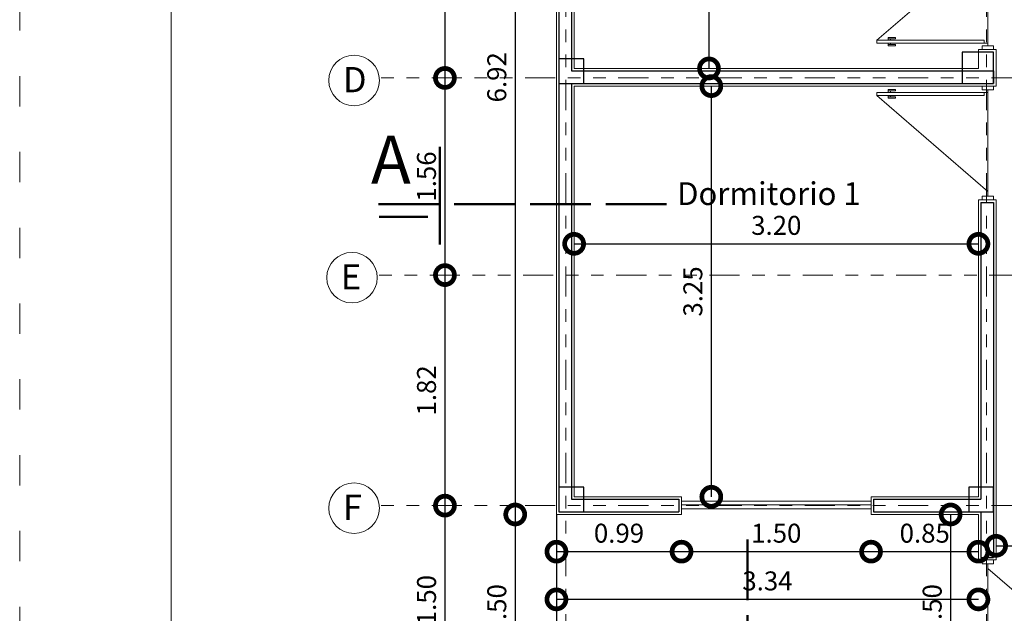
# Model space of a CAD drawing. Units: millimetres. Extents: x 2819 to 2956, y 2289 to 2459.
# Drawn here: x 2850 to 2858, y 2431 to 2436 of the extents above; entities that cross this region are included whole.
import ezdxf

# ---------------------------------------------------------------- set-up
doc = ezdxf.new("R2010")
doc.units = ezdxf.units.MM
for name, pattern in [('ACAD_ISO02W100', [15, 12, -3]), ('ACAD_ISO03W100', [30, 12, -18]), ('PHANTOM2', [31.75, 15.875, -3.175, 3.175, -3.175, 3.175, -3.175])]:
    doc.linetypes.add(name, pattern=pattern)
for name, color, linetype, lineweight in [('COTAS', 7, 'Continuous', 5), ('Linea 0.15', 250, 'Continuous', 15), ('nombres', 244, 'Continuous', 13), ('P-0.05', 7, 'Continuous', 5), ('P-0.10', 7, 'Continuous', 9), ('P-0.15', 7, 'Continuous', 15), ('P-0.40', 7, 'Continuous', 40), ('P-0.50', 7, 'Continuous', 50), ('TEXTOS', 7, 'Continuous', 5)]:
    doc.layers.add(name, color=color, linetype=linetype, lineweight=lineweight)
doc.layers.add('muros', color=7, linetype='Continuous')
doc.layers.add('Puertas', color=7, linetype='Continuous')
doc.styles.add('Arial', font='arial.ttf')
doc.styles.get("Standard").update_dxf_attribs({"font": 'arial.ttf'})
doc.dimstyles.new('Esc. 100', dxfattribs={"dimtxt": 0.15, "dimasz": 0.3, "dimexe": 0.01, "dimexo": 0.01, "dimgap": 0.05, "dimtad": 1, "dimzin": 1, "dimdsep": 46, "dimtxsty": 'Arial', "dimblk": 'DOTSMALL', "dimcen": 0.05, "dimse1": 1, "dimse2": 1, "dimclrd": 250, "dimclre": 250, "dimadec": 0, "dimazin": 0, "dimtfac": 1, "dimtmove": 0, "dimatfit": 3, "dimldrblk": 'DOTSMALL', "dimfxl": 0.01, "dimtfill": 1, "dimlwd": -1, "dimlwe": -1, "dimarcsym": 0})

# ---------------------------------------------------------------- blocks, each defined once
blk = doc.blocks.new('0c')
at = {"color": 251, "linetype": 'ACAD_ISO03W100', "lineweight": 5, "ltscale": 0.02}
blk.add_lwpolyline([(0, 0), (16.13, 0), (16.13, -20.85), (0, -20.85)], close=True, dxfattribs=at)
at = {"lineweight": 20}
blk.add_lwpolyline([(1.2, -0.5), (15.63, -0.5), (15.63, -20.35), (1.2, -20.35)], close=True, dxfattribs=at)
blk = doc.blocks.new('1c')
at = {"layer": 'COTAS'}
blk.add_blockref('0c', (0, 0), dxfattribs=at)
blk = doc.blocks.new('colum0.25')
at = {"layer": 'P-0.10'}
h = blk.add_hatch(dxfattribs=at)
h.set_pattern_fill('ANGLE', color=252)
h.set_pattern_definition([(0, (-2712.809, -2432.465), (0, 6.985), [5.08, -1.905]), (90, (-2712.809, -2432.465), (-6.985, 4e-16), [5.08, -1.905])])
h.paths.add_polyline_path([(0.25, 0), (0, 0), (0, -0.25), (0.25, -0.25)])
at = {"layer": 'P-0.40', "lineweight": 30}
blk.add_lwpolyline([(0, -0.25), (0.25, -0.25), (0.25, 0), (0, 0)], close=True, dxfattribs=at)
blk = doc.blocks.new('Puerta 1')
at = {"layer": 'Linea 0.15', "linetype": 'Continuous', "lineweight": 13}
for p, q in [((0.0729, 0.9533), (0.0493, 0.9533)), ((0.0493, 0.9533), (0.0493, 0.1033)), ((0.0729, 0.1033), (0.0729, 0.9533)), ((0.0729, 0.9533), (0.8327, 0.075)), ((0.0279, 0.8051), (0.0279, 0.8653)), ((0.0279, 0.8653), (0.0493, 0.8653)), ((0.0382, 0.8653), (0.0382, 0.8051)), ((0.0493, 0.075), (0.0493, 0.8653)), ((0.0943, 0.8653), (0.0729, 0.8653)), ((0.084, 0.8653), (0.084, 0.8051)), ((0.0943, 0.8051), (0.0943, 0.8653)), ((0.0382, 0.8051), (0.0279, 0.8051)), ((0.0493, 0.8453), (0.0382, 0.8453)), ((0.0729, 0.8453), (0.084, 0.8453)), ((0.084, 0.8051), (0.0943, 0.8051)), ((0.0493, 0.1033), (0.0729, 0.1033)), ((0.0296, 0.075), (0.8704, 0.075))]:
    blk.add_line(p, q, dxfattribs=at)
for points in [[(0.0296, 0.12), (0, 0.12), (0, 0.03), (0.0296, 0.03)], [(0.8704, 0.12), (0.9, 0.12), (0.9, 0.03), (0.8704, 0.03)]]:
    blk.add_lwpolyline(points, close=True, dxfattribs=at)
blk = doc.blocks.new('PUERTA 1 M')
at = {"layer": 'Linea 0.15', "linetype": 'Continuous', "lineweight": 13}
for p, q in [((2932.4052, 2686.9331), (2932.3817, 2686.9331)), ((2932.3817, 2686.9331), (2932.3817, 2685.9675)), ((2932.4052, 2685.9675), (2932.4052, 2686.9331)), ((2932.4052, 2686.9331), (2933.2651, 2685.9391)), ((2932.3603, 2686.7849), (2932.3603, 2686.8451)), ((2932.3603, 2686.8451), (2932.3817, 2686.8451)), ((2932.3706, 2686.8451), (2932.3706, 2686.7849)), ((2932.3817, 2686.8251), (2932.3706, 2686.8251)), ((2932.4266, 2686.8451), (2932.4052, 2686.8451)), ((2932.4052, 2686.8251), (2932.4163, 2686.8251)), ((2932.4163, 2686.8451), (2932.4163, 2686.7849)), ((2932.4266, 2686.7849), (2932.4266, 2686.8451)), ((2932.3706, 2686.7849), (2932.3603, 2686.7849)), ((2932.3817, 2685.9391), (2932.3817, 2686.7295)), ((2932.4163, 2686.7849), (2932.4266, 2686.7849)), ((2932.362, 2685.9391), (2933.3028, 2685.9391)), ((2932.3817, 2685.9675), (2932.4052, 2685.9675))]:
    blk.add_line(p, q, dxfattribs=at)
for points in [[(2932.362, 2685.9841), (2932.3324, 2685.9841), (2932.3324, 2685.8941), (2932.362, 2685.8941)], [(2933.3028, 2685.9841), (2933.3324, 2685.9841), (2933.3324, 2685.8941), (2933.3028, 2685.8941)]]:
    blk.add_lwpolyline(points, close=True, dxfattribs=at)
blk = doc.blocks.new('corrt')
at = {"layer": 'P-0.50', "linetype": 'ACAD_ISO02W100', "ltscale": 0.04}
for p, q in [((0, 1.7957), (0, -0.5691)), ((0.1, -0.0945), (0.1, -0.4791))]:
    blk.add_line(p, q, dxfattribs=at)
at = {"layer": 'P-0.50', "ltscale": 0.05}
blk.add_line((0.3188, 0), (-0.4554, 0), dxfattribs=at)
blk = doc.blocks.new('_DotSmall')
at = {"color": 0, "linetype": 'ByBlock', "const_width": 0.5}
blk.add_lwpolyline([(-0.0625, 0, 1), (0.0625, 0, 1)], format="xyb", close=True, dxfattribs=at)
blk = doc.blocks.new('*D665')
at = {"layer": 'Defpoints', "color": 0, "transparency": 16777216}
for p in [(2854.4904, 2438.8649), (2854.1641, 2431.9449), (2854.4904, 2431.9449)]:
    blk.add_point(p, dxfattribs=at)
at = {"layer": 'muros', "color": 250, "transparency": 16777216}
blk.add_line((2854.1641, 2438.8649), (2854.1641, 2431.9449), dxfattribs=at)
at = {"layer": 'muros', "color": 250, "transparency": 16777216, "xscale": 0.3, "yscale": 0.3, "zscale": 0.3}
for p, rotation in [((2854.1641, 2438.8649), 90), ((2854.1641, 2431.9449), 270)]:
    blk.add_blockref('_DotSmall', p, dxfattribs=dict(at, rotation=rotation))
at = {"layer": 'muros', "color": 0, "transparency": 16777216, "insert": (2854.0376, 2435.4049), "char_height": 0.15, "attachment_point": 5, "rotation": 90, "style": 'Arial', "bg_fill": 3, "box_fill_scale": 1.1, "bg_fill_color": 256, "bg_fill_true_color": 13158600, "bg_fill_transparency": 0}
blk.add_mtext('6.92', dxfattribs=at)
blk = doc.blocks.new('*D456')
at = {"layer": 'Defpoints', "color": 0, "transparency": 16777216}
for p in [(2854.4904, 2431.9449), (2854.1641, 2430.4449), (2854.5104, 2430.4449)]:
    blk.add_point(p, dxfattribs=at)
at = {"layer": 'muros', "color": 250, "transparency": 16777216}
blk.add_line((2854.1641, 2431.9449), (2854.1641, 2430.4449), dxfattribs=at)
at = {"layer": 'muros', "color": 250, "transparency": 16777216, "xscale": 0.3, "yscale": 0.3, "zscale": 0.3}
for p, rotation in [((2854.1641, 2431.9449), 90), ((2854.1641, 2430.4449), 270)]:
    blk.add_blockref('_DotSmall', p, dxfattribs=dict(at, rotation=rotation))
at = {"layer": 'muros', "color": 0, "transparency": 16777216, "insert": (2854.0376, 2431.1949), "char_height": 0.15, "attachment_point": 5, "rotation": 90, "style": 'Arial', "bg_fill": 3, "box_fill_scale": 1.1, "bg_fill_color": 256, "bg_fill_true_color": 13158600, "bg_fill_transparency": 0}
blk.add_mtext('1.50', dxfattribs=at)
blk = doc.blocks.new('*D666')
at = {"layer": 'Defpoints', "color": 0, "transparency": 16777216}
for p in [(2854.4904, 2431.9449), (2855.4804, 2431.9449), (2855.4804, 2431.6507)]:
    blk.add_point(p, dxfattribs=at)
at = {"layer": 'muros', "color": 250, "transparency": 16777216}
blk.add_line((2854.4904, 2431.6507), (2855.4804, 2431.6507), dxfattribs=at)
at = {"layer": 'muros', "color": 250, "transparency": 16777216, "xscale": 0.3, "yscale": 0.3, "zscale": 0.3, "rotation": 180}
blk.add_blockref('_DotSmall', (2854.4904, 2431.6507), dxfattribs=at)
at = {"layer": 'muros', "color": 250, "transparency": 16777216, "xscale": 0.3, "yscale": 0.3, "zscale": 0.3}
blk.add_blockref('_DotSmall', (2855.4804, 2431.6507), dxfattribs=at)
at = {"layer": 'muros', "color": 0, "transparency": 16777216, "insert": (2854.9854, 2431.7773), "char_height": 0.15, "attachment_point": 5, "style": 'Arial', "bg_fill": 3, "box_fill_scale": 1.1, "bg_fill_color": 256, "bg_fill_true_color": 13158600, "bg_fill_transparency": 0}
blk.add_mtext('0.99', dxfattribs=at)
blk = doc.blocks.new('*D667')
at = {"layer": 'Defpoints', "color": 0, "transparency": 16777216}
for p in [(2855.4804, 2431.9449), (2856.9804, 2431.9449), (2856.9804, 2431.6507)]:
    blk.add_point(p, dxfattribs=at)
at = {"layer": 'muros', "color": 250, "transparency": 16777216}
blk.add_line((2855.4804, 2431.6507), (2856.9804, 2431.6507), dxfattribs=at)
at = {"layer": 'muros', "color": 250, "transparency": 16777216, "xscale": 0.3, "yscale": 0.3, "zscale": 0.3, "rotation": 180}
blk.add_blockref('_DotSmall', (2855.4804, 2431.6507), dxfattribs=at)
at = {"layer": 'muros', "color": 250, "transparency": 16777216, "xscale": 0.3, "yscale": 0.3, "zscale": 0.3}
blk.add_blockref('_DotSmall', (2856.9804, 2431.6507), dxfattribs=at)
at = {"layer": 'muros', "color": 0, "transparency": 16777216, "insert": (2856.2304, 2431.7773), "char_height": 0.15, "attachment_point": 5, "style": 'Arial', "bg_fill": 3, "box_fill_scale": 1.1, "bg_fill_color": 256, "bg_fill_true_color": 13158600, "bg_fill_transparency": 0}
blk.add_mtext('1.50', dxfattribs=at)
blk = doc.blocks.new('*D668')
at = {"layer": 'Defpoints', "color": 0, "transparency": 16777216}
for p in [(2856.9804, 2431.9449), (2857.8304, 2431.6507), (2857.8304, 2431.6507)]:
    blk.add_point(p, dxfattribs=at)
at = {"layer": 'muros', "color": 250, "transparency": 16777216}
blk.add_line((2856.9804, 2431.6507), (2857.8304, 2431.6507), dxfattribs=at)
at = {"layer": 'muros', "color": 250, "transparency": 16777216, "xscale": 0.3, "yscale": 0.3, "zscale": 0.3, "rotation": 180}
blk.add_blockref('_DotSmall', (2856.9804, 2431.6507), dxfattribs=at)
at = {"layer": 'muros', "color": 250, "transparency": 16777216, "xscale": 0.3, "yscale": 0.3, "zscale": 0.3}
blk.add_blockref('_DotSmall', (2857.8304, 2431.6507), dxfattribs=at)
at = {"layer": 'muros', "color": 0, "transparency": 16777216, "insert": (2857.4054, 2431.7773), "char_height": 0.15, "attachment_point": 5, "style": 'Arial', "bg_fill": 3, "box_fill_scale": 1.1, "bg_fill_color": 256, "bg_fill_true_color": 13158600, "bg_fill_transparency": 0}
blk.add_mtext('0.85', dxfattribs=at)
blk = doc.blocks.new('*D669')
at = {"layer": 'Defpoints', "color": 0, "transparency": 16777216}
for p in [(2854.4904, 2431.9449), (2857.8304, 2431.5849), (2854.4904, 2431.273)]:
    blk.add_point(p, dxfattribs=at)
at = {"layer": 'muros', "color": 250, "transparency": 16777216}
blk.add_line((2857.8304, 2431.273), (2854.4904, 2431.273), dxfattribs=at)
at = {"layer": 'muros', "color": 250, "transparency": 16777216, "xscale": 0.3, "yscale": 0.3, "zscale": 0.3, "rotation": 180}
blk.add_blockref('_DotSmall', (2854.4904, 2431.273), dxfattribs=at)
at = {"layer": 'muros', "color": 250, "transparency": 16777216, "xscale": 0.3, "yscale": 0.3, "zscale": 0.3}
blk.add_blockref('_DotSmall', (2857.8304, 2431.273), dxfattribs=at)
at = {"layer": 'muros', "color": 0, "transparency": 16777216, "insert": (2856.1604, 2431.3996), "char_height": 0.15, "attachment_point": 5, "style": 'Arial', "bg_fill": 3, "box_fill_scale": 1.1, "bg_fill_color": 256, "bg_fill_true_color": 13158600, "bg_fill_transparency": 0}
blk.add_mtext('3.34', dxfattribs=at)
blk = doc.blocks.new('*D629')
at = {"layer": 'Defpoints', "color": 0, "transparency": 16777216}
for p in [(2854.7604, 2438.7249), (2854.7604, 2435.4749), (2855.6977, 2435.4749)]:
    blk.add_point(p, dxfattribs=at)
at = {"layer": 'muros', "color": 250, "transparency": 16777216}
blk.add_line((2855.6977, 2438.7249), (2855.6977, 2435.4749), dxfattribs=at)
at = {"layer": 'muros', "color": 250, "transparency": 16777216, "xscale": 0.3, "yscale": 0.3, "zscale": 0.3}
for p, rotation in [((2855.6977, 2438.7249), 90), ((2855.6977, 2435.4749), 270)]:
    blk.add_blockref('_DotSmall', p, dxfattribs=dict(at, rotation=rotation))
at = {"layer": 'muros', "color": 0, "transparency": 16777216, "insert": (2855.5711, 2437.0999), "char_height": 0.15, "attachment_point": 5, "rotation": 90, "style": 'Arial', "bg_fill": 3, "box_fill_scale": 1.1, "bg_fill_color": 256, "bg_fill_true_color": 13158600, "bg_fill_transparency": 0}
blk.add_mtext('3.25', dxfattribs=at)
blk = doc.blocks.new('*D630')
at = {"layer": 'Defpoints', "color": 0, "transparency": 16777216}
for p in [(2854.6304, 2435.3349), (2854.7604, 2432.0849), (2855.7162, 2432.0849)]:
    blk.add_point(p, dxfattribs=at)
at = {"layer": 'muros', "color": 250, "transparency": 16777216}
blk.add_line((2855.7162, 2435.3349), (2855.7162, 2432.0849), dxfattribs=at)
at = {"layer": 'muros', "color": 250, "transparency": 16777216, "xscale": 0.3, "yscale": 0.3, "zscale": 0.3}
for p, rotation in [((2855.7162, 2435.3349), 90), ((2855.7162, 2432.0849), 270)]:
    blk.add_blockref('_DotSmall', p, dxfattribs=dict(at, rotation=rotation))
at = {"layer": 'muros', "color": 0, "transparency": 16777216, "insert": (2855.5895, 2433.7099), "char_height": 0.15, "attachment_point": 5, "rotation": 90, "style": 'Arial', "bg_fill": 3, "box_fill_scale": 1.1, "bg_fill_color": 256, "bg_fill_true_color": 13158600, "bg_fill_transparency": 0}
blk.add_mtext('3.25', dxfattribs=at)
blk = doc.blocks.new('*D631')
at = {"layer": 'Defpoints', "color": 0, "transparency": 16777216}
for p in [(2854.6304, 2435.3349), (2857.8304, 2434.4349), (2857.8304, 2434.0868)]:
    blk.add_point(p, dxfattribs=at)
at = {"layer": 'muros', "color": 250, "transparency": 16777216}
blk.add_line((2854.6304, 2434.0868), (2857.8304, 2434.0868), dxfattribs=at)
at = {"layer": 'muros', "color": 250, "transparency": 16777216, "xscale": 0.3, "yscale": 0.3, "zscale": 0.3, "rotation": 180}
blk.add_blockref('_DotSmall', (2854.6304, 2434.0868), dxfattribs=at)
at = {"layer": 'muros', "color": 250, "transparency": 16777216, "xscale": 0.3, "yscale": 0.3, "zscale": 0.3}
blk.add_blockref('_DotSmall', (2857.8304, 2434.0868), dxfattribs=at)
at = {"layer": 'muros', "color": 0, "transparency": 16777216, "insert": (2856.2304, 2434.2135), "char_height": 0.15, "attachment_point": 5, "style": 'Arial', "bg_fill": 3, "box_fill_scale": 1.1, "bg_fill_color": 256, "bg_fill_true_color": 13158600, "bg_fill_transparency": 0}
blk.add_mtext('3.20', dxfattribs=at)
blk = doc.blocks.new('*D638')
at = {"layer": 'Defpoints', "color": 0, "transparency": 16777216}
for p in [(2861.5104, 2431.6971), (2857.9704, 2431.5849), (2861.5104, 2431.4449)]:
    blk.add_point(p, dxfattribs=at)
at = {"layer": 'muros', "color": 250, "transparency": 16777216}
blk.add_line((2857.9704, 2431.6971), (2861.5104, 2431.6971), dxfattribs=at)
at = {"layer": 'muros', "color": 250, "transparency": 16777216, "xscale": 0.3, "yscale": 0.3, "zscale": 0.3, "rotation": 180}
blk.add_blockref('_DotSmall', (2857.9704, 2431.6971), dxfattribs=at)
at = {"layer": 'muros', "color": 250, "transparency": 16777216, "xscale": 0.3, "yscale": 0.3, "zscale": 0.3}
blk.add_blockref('_DotSmall', (2861.5104, 2431.6971), dxfattribs=at)
at = {"layer": 'muros', "color": 0, "transparency": 16777216, "insert": (2859.7404, 2431.8237), "char_height": 0.15, "attachment_point": 5, "style": 'Arial', "bg_fill": 3, "box_fill_scale": 1.1, "bg_fill_color": 256, "bg_fill_true_color": 13158600, "bg_fill_transparency": 0}
blk.add_mtext('3.54', dxfattribs=at)
blk = doc.blocks.new('*D642')
at = {"layer": 'Defpoints', "color": 0, "transparency": 16777216}
for p in [(2857.8304, 2431.9449), (2857.6103, 2430.4449), (2857.8304, 2430.4449)]:
    blk.add_point(p, dxfattribs=at)
at = {"layer": 'muros', "color": 250, "transparency": 16777216}
blk.add_line((2857.6103, 2431.9449), (2857.6103, 2430.4449), dxfattribs=at)
at = {"layer": 'muros', "color": 250, "transparency": 16777216, "xscale": 0.3, "yscale": 0.3, "zscale": 0.3}
for p, rotation in [((2857.6103, 2431.9449), 90), ((2857.6103, 2430.4449), 270)]:
    blk.add_blockref('_DotSmall', p, dxfattribs=dict(at, rotation=rotation))
at = {"layer": 'muros', "color": 0, "transparency": 16777216, "insert": (2857.4837, 2431.1949), "char_height": 0.15, "attachment_point": 5, "rotation": 90, "style": 'Arial', "bg_fill": 3, "box_fill_scale": 1.1, "bg_fill_color": 256, "bg_fill_true_color": 13158600, "bg_fill_transparency": 0}
blk.add_mtext('1.50', dxfattribs=at)
blk = doc.blocks.new('*D801')
at = {"layer": 'Defpoints', "color": 0, "transparency": 16777216}
for p in [(2853.9344, 2432.0149), (2853.6082, 2430.5195), (2853.9544, 2430.5195)]:
    blk.add_point(p, dxfattribs=at)
at = {"layer": 'muros', "color": 250, "transparency": 16777216}
blk.add_line((2853.6082, 2432.0149), (2853.6082, 2430.5195), dxfattribs=at)
at = {"layer": 'muros', "color": 250, "transparency": 16777216, "xscale": 0.3, "yscale": 0.3, "zscale": 0.3}
for p, rotation in [((2853.6082, 2432.0149), 90), ((2853.6082, 2430.5195), 270)]:
    blk.add_blockref('_DotSmall', p, dxfattribs=dict(at, rotation=rotation))
at = {"layer": 'muros', "color": 0, "transparency": 16777216, "insert": (2853.4816, 2431.2672), "char_height": 0.15, "attachment_point": 5, "rotation": 90, "style": 'Arial', "bg_fill": 3, "box_fill_scale": 1.1, "bg_fill_color": 256, "bg_fill_true_color": 13158600, "bg_fill_transparency": 0}
blk.add_mtext('1.50', dxfattribs=at)
blk = doc.blocks.new('*D802')
at = {"layer": 'Defpoints', "color": 0, "transparency": 16777216}
for p in [(2853.9374, 2433.8393), (2853.6078, 2432.0149), (2853.9574, 2432.0149)]:
    blk.add_point(p, dxfattribs=at)
at = {"layer": 'muros', "color": 250, "transparency": 16777216}
blk.add_line((2853.6078, 2433.8393), (2853.6078, 2432.0149), dxfattribs=at)
at = {"layer": 'muros', "color": 250, "transparency": 16777216, "xscale": 0.3, "yscale": 0.3, "zscale": 0.3}
for p, rotation in [((2853.6078, 2433.8393), 90), ((2853.6078, 2432.0149), 270)]:
    blk.add_blockref('_DotSmall', p, dxfattribs=dict(at, rotation=rotation))
at = {"layer": 'muros', "color": 0, "transparency": 16777216, "insert": (2853.4812, 2432.9271), "char_height": 0.15, "attachment_point": 5, "rotation": 90, "style": 'Arial', "bg_fill": 3, "box_fill_scale": 1.1, "bg_fill_color": 256, "bg_fill_true_color": 13158600, "bg_fill_transparency": 0}
blk.add_mtext('1.82', dxfattribs=at)
blk = doc.blocks.new('*D803')
at = {"layer": 'Defpoints', "color": 0, "transparency": 16777216}
for p in [(2853.934, 2435.3999), (2853.6078, 2433.8393), (2853.954, 2433.8393)]:
    blk.add_point(p, dxfattribs=at)
at = {"layer": 'muros', "color": 250, "transparency": 16777216}
blk.add_line((2853.6078, 2435.3999), (2853.6078, 2433.8393), dxfattribs=at)
at = {"layer": 'muros', "color": 250, "transparency": 16777216, "xscale": 0.3, "yscale": 0.3, "zscale": 0.3}
for p, rotation in [((2853.6078, 2435.3999), 90), ((2853.6078, 2433.8393), 270)]:
    blk.add_blockref('_DotSmall', p, dxfattribs=dict(at, rotation=rotation))
at = {"layer": 'muros', "color": 0, "transparency": 16777216, "insert": (2853.4812, 2434.6196), "char_height": 0.15, "attachment_point": 5, "rotation": 90, "style": 'Arial', "bg_fill": 3, "box_fill_scale": 1.1, "bg_fill_color": 256, "bg_fill_true_color": 13158600, "bg_fill_transparency": 0}
blk.add_mtext('1.56', dxfattribs=at)
blk = doc.blocks.new('*D804')
at = {"layer": 'Defpoints', "color": 0, "transparency": 16777216}
for p in [(2853.934, 2436.9449), (2853.6078, 2435.3999), (2853.934, 2435.3999)]:
    blk.add_point(p, dxfattribs=at)
at = {"layer": 'muros', "color": 250, "transparency": 16777216}
blk.add_line((2853.6078, 2436.9449), (2853.6078, 2435.3999), dxfattribs=at)
at = {"layer": 'muros', "color": 250, "transparency": 16777216, "xscale": 0.3, "yscale": 0.3, "zscale": 0.3}
for p, rotation in [((2853.6078, 2436.9449), 90), ((2853.6078, 2435.3999), 270)]:
    blk.add_blockref('_DotSmall', p, dxfattribs=dict(at, rotation=rotation))
at = {"layer": 'muros', "color": 0, "transparency": 16777216, "insert": (2853.4812, 2436.1724), "char_height": 0.15, "attachment_point": 5, "rotation": 90, "style": 'Arial', "bg_fill": 3, "box_fill_scale": 1.1, "bg_fill_color": 256, "bg_fill_true_color": 13158600, "bg_fill_transparency": 0}
blk.add_mtext('1.55', dxfattribs=at)

msp = doc.modelspace()

# ---------------------------------------------------------------- linework, layer by layer
at = {"color": 250, "lineweight": 13}
for p, q in [((2855.4804, 2432.0501), (2856.9804, 2432.0501)), ((2855.4804, 2432.0201), (2856.9804, 2432.0201)), ((2855.4804, 2431.9901), (2856.9804, 2431.9901))]:
    msp.add_line(p, q, dxfattribs=at)
at = {"layer": 'muros', "lineweight": 18}
for p, q in [((2854.4904, 2438.8649), (2854.4904, 2431.9449)), ((2854.6304, 2438.7249), (2854.6304, 2435.4749)), ((2857.8304, 2435.6249), (2857.8304, 2435.4749)), ((2857.8304, 2435.6249), (2857.8304, 2435.4749)), ((2857.8304, 2435.6249), (2857.8304, 2435.4749)), ((2857.8304, 2435.6249), (2857.9704, 2435.6249)), ((2857.9704, 2435.6249), (2857.9704, 2435.3349)), ((2857.9704, 2435.6249), (2857.9704, 2435.3349)), ((2857.9704, 2435.6249), (2857.9704, 2435.3349)), ((2854.6304, 2435.4749), (2857.8304, 2435.4749)), ((2854.6304, 2435.3349), (2854.6304, 2432.0849)), ((2854.6304, 2435.3349), (2857.9704, 2435.3349)), ((2857.8304, 2434.4349), (2857.8304, 2432.0849)), ((2857.8304, 2434.4349), (2857.8304, 2432.0849)), ((2857.8304, 2434.4349), (2857.8304, 2432.0849)), ((2857.8304, 2434.4349), (2857.9704, 2434.4349)), ((2857.9704, 2434.4349), (2857.9704, 2431.5849)), ((2857.9704, 2434.4349), (2857.9704, 2431.5849)), ((2857.9704, 2434.4349), (2857.9704, 2431.5849)), ((2854.6304, 2432.0849), (2855.4804, 2432.0849)), ((2855.4804, 2432.0849), (2855.4804, 2431.9449)), ((2856.9804, 2432.0849), (2857.8304, 2432.0849)), ((2856.9804, 2432.0849), (2856.9804, 2431.9449)), ((2854.4904, 2431.9449), (2855.4804, 2431.9449)), ((2856.9804, 2431.9449), (2857.8304, 2431.9449)), ((2857.8304, 2431.9449), (2857.8304, 2431.5849)), ((2857.8304, 2431.9449), (2857.8304, 2431.5849)), ((2857.8304, 2431.9449), (2857.8304, 2431.5849)), ((2857.8304, 2431.5849), (2857.9704, 2431.5849))]:
    msp.add_line(p, q, dxfattribs=at)
at = {"layer": 'muros', "lineweight": 30}
for p, q in [((2854.5104, 2438.8449), (2854.5104, 2431.9649)), ((2854.6104, 2438.7449), (2854.6104, 2435.4549)), ((2854.6104, 2435.4549), (2857.9504, 2435.4549)), ((2857.9504, 2435.4549), (2857.9504, 2435.3549)), ((2854.6104, 2435.3549), (2854.6104, 2432.0649)), ((2854.6104, 2435.3549), (2857.9504, 2435.3549)), ((2857.8504, 2434.4149), (2857.8504, 2432.0649)), ((2857.8504, 2434.4149), (2857.9504, 2434.4149)), ((2857.9504, 2434.4149), (2857.9504, 2431.6049)), ((2854.6104, 2432.0649), (2855.4604, 2432.0649)), ((2855.4604, 2432.0649), (2855.4604, 2431.9649)), ((2857.0004, 2432.0649), (2857.8504, 2432.0649)), ((2857.0004, 2432.0649), (2857.0004, 2431.9649)), ((2854.5104, 2431.9649), (2855.4604, 2431.9649)), ((2857.0004, 2431.9649), (2857.8504, 2431.9649)), ((2857.8504, 2431.9649), (2857.8504, 2431.6049)), ((2857.8504, 2431.6049), (2857.9504, 2431.6049))]:
    msp.add_line(p, q, dxfattribs=at)
at = {"layer": 'muros', "color": 250}
msp.add_line((2854.4904, 2431.9449), (2854.4904, 2430.4449), dxfattribs=at)
at = {"layer": 'P-0.05', "color": 1, "linetype": 'PHANTOM2', "ltscale": 0.015}
for p, q in [((2854.5654, 2429.241), (2854.5654, 2441.4712)), ((2857.8954, 2429.241), (2857.8954, 2441.4712)), ((2864.0758, 2435.3999), (2853.0887, 2435.3999)), ((2864.0596, 2433.8393), (2853.0725, 2433.8393)), ((2864.0758, 2432.0149), (2853.0887, 2432.0149))]:
    msp.add_line(p, q, dxfattribs=at)
at = {"layer": 'P-0.15'}
for centre in [(2852.8887, 2435.3799), (2852.8725, 2433.8193), (2852.8887, 2431.9949)]:
    msp.add_circle(centre, 0.2, dxfattribs=at)

# ---------------------------------------------------------------- block references
at = {"layer": 'COTAS', "color": 5}
msp.add_blockref('1c', (2850.242, 2444.6245), dxfattribs=at)
at = {"layer": 'COTAS', "color": 5, "rotation": 89.99999999999999}
msp.add_blockref('colum0.25', (2857.7004, 2435.3549), dxfattribs=at)
at = {"layer": 'COTAS', "rotation": 270}
msp.add_blockref('corrt', (2853.5662, 2434.4001, -0.2), dxfattribs=at)
at = {"layer": 'COTAS'}
msp.add_blockref('corrt', (2856.0013, 2429.9514), dxfattribs=at)
at = {"layer": 'COTAS', "color": 1, "linetype": 'Continuous', "lineweight": 9, "xscale": -1, "rotation": 270.0000000003475}
msp.add_blockref('PUERTA 1 M', (171.9663, -501.7474), dxfattribs=at)
at = {"layer": 'Puertas', "rotation": 90}
msp.add_blockref('Puerta 1', (2857.9804, 2435.6249), dxfattribs=at)

# ---------------------------------------------------------------- texts
at = {"layer": 'nombres', "color": 0, "ltscale": 0.2, "insert": (2853.0225, 2434.9427, -0.2), "char_height": 0.38, "width": 8.070963, "attachment_point": 1}
msp.add_mtext('{\\fCentury Gothic|b1|i0|c0|p34;A}', dxfattribs=at)
at = {"layer": 'TEXTOS'}
for s, insert, char_height, width, attachment_point in [('D', (2852.7999, 2435.4863), 0.2, 0.328286, 1), ('Dormitorio 1', (2855.4458, 2434.3379, -0.1), 0.18, 2.08142, 7), ('E', (2852.7837, 2433.9256), 0.2, 0.328286, 1), ('F', (2852.7999, 2432.1013), 0.2, 0.328286, 1)]:
    msp.add_mtext(s, dxfattribs=dict(at, insert=insert, char_height=char_height, width=width, attachment_point=attachment_point))

# ---------------------------------------------------------------- next in the draw order: dimensions: what is measured, and where the dimension line sits
at = {"layer": 'muros', "color": 1}
for base, p1, p2, picture, middle in [((2854.1641, 2431.9449), (2854.4904, 2438.8649), (2854.4904, 2431.9449), '*D665', (2854.0376, 2435.4049)), ((2855.6977, 2435.4749), (2854.7604, 2438.7249), (2854.7604, 2435.4749), '*D629', (2855.5711, 2437.0999))]:
    dim = msp.add_linear_dim(base=base, p1=p1, p2=p2, angle=90, dimstyle='Esc. 100', dxfattribs=at)
    dim.commit()
    dim.dimension.update_dxf_attribs({"geometry": picture, "text_midpoint": middle})

# ---------------------------------------------------------------- next in the draw order: dimensions: what is measured, and where the dimension line sits
dim = msp.add_linear_dim(base=(2855.7162, 2432.0849), p1=(2854.6304, 2435.3349), p2=(2854.7604, 2432.0849), angle=90, dimstyle='Esc. 100', dxfattribs=at)
dim.commit()
dim.dimension.update_dxf_attribs({"geometry": '*D630', "text_midpoint": (2855.5895, 2433.7099)})
dim = msp.add_linear_dim(base=(2854.1641, 2430.4449), p1=(2854.4904, 2431.9449), p2=(2854.5104, 2430.4449), angle=90, dimstyle='Esc. 100', override={"dimtmove": 1}, dxfattribs=at)
dim.commit()
dim.dimension.update_dxf_attribs({"geometry": '*D456', "text_midpoint": (2854.0376, 2431.1949)})

# ---------------------------------------------------------------- next in the draw order: dimensions: what is measured, and where the dimension line sits
for base, p1, p2, picture, middle in [((2857.8304, 2434.0868), (2854.6304, 2435.3349), (2857.8304, 2434.4349), '*D631', (2856.2304, 2434.2135)), ((2855.4804, 2431.6507), (2854.4904, 2431.9449), (2855.4804, 2431.9449), '*D666', (2854.9854, 2431.7773))]:
    dim = msp.add_linear_dim(base=base, p1=p1, p2=p2, dimstyle='Esc. 100', dxfattribs=at)
    dim.commit()
    dim.dimension.update_dxf_attribs({"geometry": picture, "text_midpoint": middle})
dim = msp.add_linear_dim(base=(2853.6082, 2430.5195), p1=(2853.9344, 2432.0149), p2=(2853.9544, 2430.5195), angle=90, dimstyle='Esc. 100', override={"dimtmove": 1}, dxfattribs=at)
dim.commit()
dim.dimension.update_dxf_attribs({"geometry": '*D801', "text_midpoint": (2853.4816, 2431.2672)})

# ---------------------------------------------------------------- next in the draw order: block references
at = {"layer": 'COTAS', "color": 5, "xscale": 0.7875000000000001, "yscale": 0.7875000000000001, "zscale": 0.7875000000000001, "rotation": 89.99999999999999}
msp.add_blockref('colum0.25', (2854.5104, 2435.3549), dxfattribs=at)
at = {"layer": 'Puertas', "xscale": -1, "rotation": 90}
msp.add_blockref('Puerta 1', (2857.9804, 2435.3349), dxfattribs=at)

# ---------------------------------------------------------------- next in the draw order: dimensions: what is measured, and where the dimension line sits
at = {"layer": 'muros', "color": 1}
dim = msp.add_linear_dim(base=(2853.6078, 2432.0149), p1=(2853.9374, 2433.8393), p2=(2853.9574, 2432.0149), angle=90, dimstyle='Esc. 100', override={"dimtmove": 1}, dxfattribs=at)
dim.commit()
dim.dimension.update_dxf_attribs({"geometry": '*D802', "text_midpoint": (2853.4812, 2432.9271)})
dim = msp.add_linear_dim(base=(2856.9804, 2431.6507), p1=(2855.4804, 2431.9449), p2=(2856.9804, 2431.9449), dimstyle='Esc. 100', override={"dimtmove": 1}, dxfattribs=at)
dim.commit()
dim.dimension.update_dxf_attribs({"geometry": '*D667', "text_midpoint": (2856.2304, 2431.7773)})

# ---------------------------------------------------------------- next in the draw order: dimensions: what is measured, and where the dimension line sits
dim = msp.add_linear_dim(base=(2853.6078, 2433.8393), p1=(2853.934, 2435.3999), p2=(2853.954, 2433.8393), angle=90, dimstyle='Esc. 100', override={"dimtmove": 1}, dxfattribs=at)
dim.commit()
dim.dimension.update_dxf_attribs({"geometry": '*D803', "text_midpoint": (2853.4812, 2434.6196)})
dim = msp.add_linear_dim(base=(2857.8304, 2431.6507), p1=(2856.9804, 2431.9449), p2=(2857.8304, 2431.6507), dimstyle='Esc. 100', override={"dimtmove": 1}, dxfattribs=at)
dim.commit()
dim.dimension.update_dxf_attribs({"geometry": '*D668', "text_midpoint": (2857.4054, 2431.7773)})

# ---------------------------------------------------------------- next in the draw order: dimensions: what is measured, and where the dimension line sits
dim = msp.add_linear_dim(base=(2853.6077797167, 2435.3999368047), p1=(2853.9340266403, 2436.9449368047), p2=(2853.9340266403, 2435.3999368047), angle=90, dimstyle='Esc. 100', override={"dimtmove": 1}, dxfattribs=at)
dim.commit()
dim.dimension.update_dxf_attribs({"geometry": '*D804', "text_midpoint": (2853.4811937686, 2436.1724368047)})
dim = msp.add_linear_dim(base=(2854.4904, 2431.273), p1=(2857.8304, 2431.5849), p2=(2854.4904, 2431.9449), dimstyle='Esc. 100', dxfattribs=at)
dim.commit()
dim.dimension.update_dxf_attribs({"geometry": '*D669', "text_midpoint": (2856.1604, 2431.273), "dimtype": 160})

# ---------------------------------------------------------------- next in the draw order: block references
at = {"layer": 'COTAS', "color": 5, "xscale": 0.7875000000000001, "yscale": 0.7875000000000001, "zscale": 0.7875000000000001, "rotation": 89.99999999999999}
msp.add_blockref('colum0.25', (2854.5104, 2431.9649), dxfattribs=at)

# ---------------------------------------------------------------- next in the draw order: dimensions: what is measured, and where the dimension line sits
at = {"layer": 'muros', "color": 1}
dim = msp.add_linear_dim(base=(2857.6103, 2430.4449), p1=(2857.8304, 2431.9449), p2=(2857.8304, 2430.4449), angle=90, dimstyle='Esc. 100', dxfattribs=at)
dim.commit()
dim.dimension.update_dxf_attribs({"geometry": '*D642', "text_midpoint": (2857.4837, 2431.1949)})
dim = msp.add_linear_dim(base=(2861.5104, 2431.6971), p1=(2857.9704, 2431.5849), p2=(2861.5104, 2431.4449), dimstyle='Esc. 100', dxfattribs=at)
dim.commit()
dim.dimension.update_dxf_attribs({"geometry": '*D638', "text_midpoint": (2859.7404, 2431.8237)})

# ---------------------------------------------------------------- next in the draw order: block references
at = {"layer": 'COTAS', "color": 5, "xscale": 0.7875000000000001, "yscale": 0.7875000000000001, "zscale": 0.7875000000000001, "rotation": 89.99999999999999}
msp.add_blockref('colum0.25', (2857.7535, 2431.9649), dxfattribs=at)

doc.saveas('drawing.dxf')
